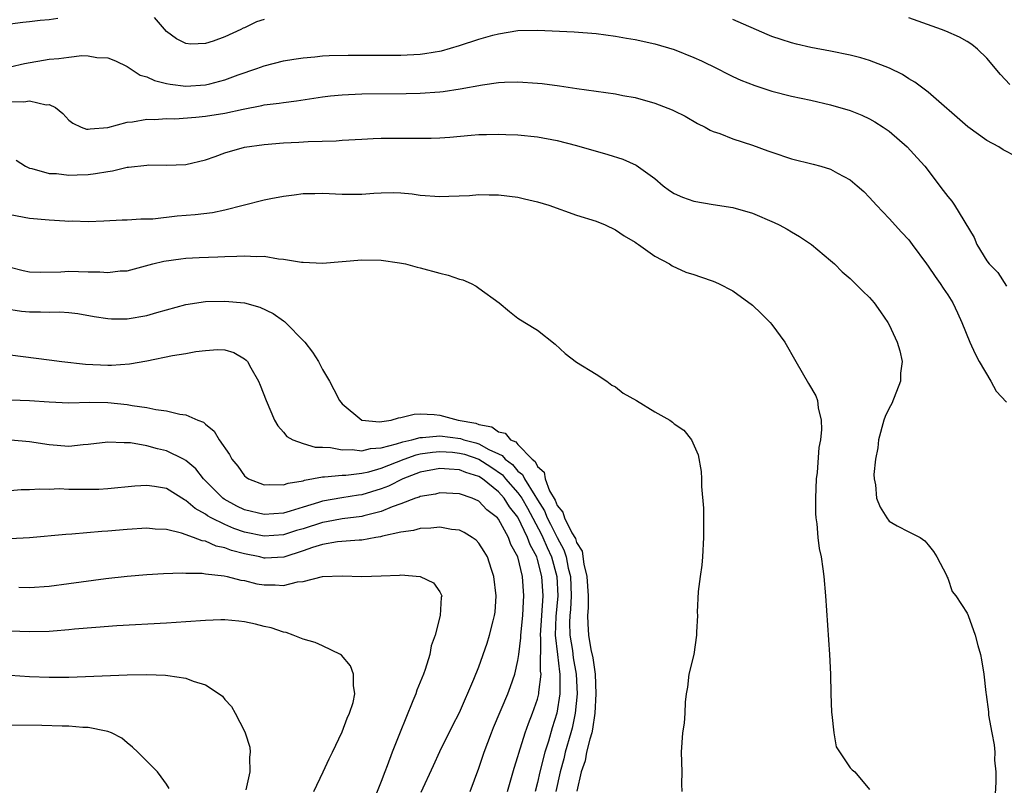
# Model space of a CAD drawing. Units: inches. Extents: x 2613000 to 2616000, y 1512000 to 1515000.
# Drawn here: x 2613360 to 2613461, y 1512636 to 1512714 of the extents above; entities that cross this region are included whole.
import ezdxf

# ---------------------------------------------------------------- set-up
doc = ezdxf.new("R2010")
doc.units = ezdxf.units.IN
doc.header["$MEASUREMENT"] = 0
doc.layers.add('LD26131512_2ft', color=102, linetype='Continuous')

msp = doc.modelspace()

# ---------------------------------------------------------------- linework, layer by layer
at = {"layer": 'LD26131512_2ft'}
for points, elevation in [([(2613363.88, 1512714.12), (2613363, 1512713.98), (2613362.09, 1512713.91), (2613361, 1512713.77), (2613360.29, 1512713.71), (2613359, 1512713.54), (2613358.5, 1512713.5), (2613357, 1512713.31), (2613356.71, 1512713.29), (2613355, 1512713.14), (2613354.86, 1512713.14), (2613352.78, 1512713.22), (2613351, 1512713.47), (2613348.17, 1512713.83), (2613347, 1512713.93), (2613345.87, 1512714.13)], 7792), ([(2613385, 1512714.03), (2613384.23, 1512713.77), (2613383, 1512713.18), (2613382.87, 1512713.13), (2613382.63, 1512713), (2613381, 1512712.25), (2613379.8, 1512711.8), (2613379, 1512711.57), (2613377.49, 1512711.49), (2613377, 1512711.55), (2613376.05, 1512712.05), (2613375, 1512712.81), (2613373.77, 1512714.23)], 7792), ([(2613462, 1512700), (2613460.69, 1512700.69), (2613460.22, 1512701), (2613459, 1512701.65), (2613457.05, 1512703.05), (2613453, 1512706.57), (2613451.62, 1512707.62), (2613451, 1512707.96), (2613450.38, 1512708.38), (2613449.04, 1512709.04), (2613447, 1512709.83), (2613446.1, 1512710.1), (2613445, 1512710.36), (2613443, 1512710.79), (2613441, 1512711.17), (2613439.5, 1512711.5), (2613439, 1512711.63), (2613437.96, 1512711.96), (2613437, 1512712.3), (2613436.5, 1512712.5), (2613433, 1512714.01)], 7792), ([(2613461.37, 1512707.37), (2613460.39, 1512708.39), (2613459, 1512710.06), (2613458.05, 1512711), (2613457.48, 1512711.48), (2613457, 1512711.77), (2613456.21, 1512712.21), (2613454.82, 1512712.82), (2613454.37, 1512713), (2613451, 1512714.21)], 7794), ([(2613359, 1512709.19), (2613360.47, 1512709.53), (2613363, 1512709.96), (2613363.98, 1512710.02), (2613365, 1512710.18), (2613366.34, 1512710.34), (2613367, 1512710.29), (2613367.88, 1512710.12), (2613369, 1512710.1), (2613369.79, 1512709.79), (2613371, 1512709.21), (2613371.28, 1512709), (2613372.33, 1512708.33), (2613373, 1512708.16), (2613373.77, 1512707.77), (2613375, 1512707.47), (2613375.39, 1512707.39), (2613377, 1512707.19), (2613379, 1512707.32), (2613379.45, 1512707.45), (2613381, 1512707.84), (2613382.34, 1512708.35), (2613384.27, 1512709), (2613385, 1512709.28), (2613387, 1512709.78), (2613388.04, 1512709.96), (2613389, 1512710.11), (2613390.21, 1512710.21), (2613391, 1512710.3), (2613391.67, 1512710.33), (2613393.62, 1512710.38), (2613399, 1512710.37), (2613401, 1512710.47), (2613401.47, 1512710.53), (2613403.18, 1512710.82), (2613405, 1512711.35), (2613407, 1512712), (2613408.42, 1512712.42), (2613409, 1512712.57), (2613411, 1512712.9), (2613413, 1512712.94), (2613416.75, 1512712.75), (2613419, 1512712.59), (2613421, 1512712.33), (2613422.11, 1512712.11), (2613423, 1512711.97), (2613425, 1512711.53), (2613427, 1512710.94), (2613429, 1512710.14), (2613429.78, 1512709.78), (2613431.4, 1512709), (2613432.46, 1512708.46), (2613433, 1512708.2), (2613433.82, 1512707.82), (2613435.25, 1512707.25), (2613437, 1512706.68), (2613439, 1512706.17), (2613441, 1512705.75), (2613443, 1512705.3), (2613445, 1512704.71), (2613446.22, 1512704.22), (2613447, 1512703.86), (2613447.55, 1512703.55), (2613448.4, 1512703), (2613449, 1512702.59), (2613450.85, 1512701), (2613451.87, 1512699.87), (2613452.64, 1512699), (2613454.53, 1512696.53), (2613455, 1512695.89), (2613455.41, 1512695.41), (2613455.7, 1512695), (2613457.72, 1512691.72), (2613457.99, 1512691), (2613459, 1512689.33), (2613459.25, 1512689), (2613460.13, 1512688.13), (2613461, 1512686.72)], 7790), ([(2613359, 1512705.62), (2613360.41, 1512705.59), (2613361, 1512705.7), (2613362.7, 1512705.3), (2613363, 1512705.32), (2613363.64, 1512705), (2613364.41, 1512704.41), (2613365, 1512703.73), (2613365.42, 1512703.42), (2613366.28, 1512703), (2613366.81, 1512702.81), (2613367, 1512702.79), (2613367.18, 1512702.82), (2613369, 1512702.96), (2613371, 1512703.52), (2613371.53, 1512703.53), (2613373, 1512703.83), (2613373.79, 1512703.79), (2613375, 1512703.89), (2613375.87, 1512703.87), (2613378.01, 1512704.01), (2613379, 1512704.12), (2613381, 1512704.44), (2613382.86, 1512704.86), (2613384.79, 1512705.21), (2613385, 1512705.28), (2613386.55, 1512705.45), (2613387, 1512705.54), (2613388.31, 1512705.69), (2613391, 1512706.11), (2613391.8, 1512706.2), (2613393, 1512706.32), (2613393.65, 1512706.35), (2613395, 1512706.4), (2613399.54, 1512706.46), (2613401, 1512706.49), (2613403, 1512706.63), (2613403.34, 1512706.66), (2613405.07, 1512706.93), (2613407.35, 1512707.35), (2613409, 1512707.58), (2613409.62, 1512707.62), (2613411, 1512707.65), (2613413, 1512707.51), (2613413.47, 1512707.47), (2613415.24, 1512707.24), (2613417.03, 1512706.97), (2613421, 1512706.41), (2613421.75, 1512706.25), (2613423, 1512706.03), (2613425, 1512705.47), (2613426.78, 1512704.78), (2613427, 1512704.68), (2613428.11, 1512704.11), (2613429.39, 1512703.39), (2613430.17, 1512703), (2613430.69, 1512702.69), (2613431, 1512702.55), (2613431.66, 1512702.34), (2613433, 1512701.82), (2613435, 1512701.17), (2613436.59, 1512700.59), (2613437, 1512700.43), (2613439, 1512699.75), (2613441.22, 1512699.22), (2613442.02, 1512699), (2613443, 1512698.7), (2613443.71, 1512698.29), (2613445, 1512697.61), (2613445.73, 1512697), (2613446.4, 1512696.4), (2613447, 1512695.81), (2613447.7, 1512695), (2613449, 1512693.66), (2613450.26, 1512692.26), (2613451, 1512691.45), (2613451.36, 1512691), (2613452.84, 1512689), (2613453, 1512688.78), (2613453.7, 1512687.7), (2613454.23, 1512687), (2613454.52, 1512686.52), (2613455, 1512685.83), (2613455.52, 1512685), (2613456, 1512684), (2613456.45, 1512683), (2613457.25, 1512681), (2613457.81, 1512679.81), (2613458.23, 1512679), (2613459.42, 1512677), (2613459.97, 1512675.97), (2613461, 1512674.86)], 7788), ([(2613359.63, 1512699.63), (2613360.56, 1512699), (2613361, 1512698.79), (2613361.24, 1512698.76), (2613363, 1512698.27), (2613363.75, 1512698.25), (2613365, 1512698.07), (2613365.87, 1512698.13), (2613367, 1512698.15), (2613367.76, 1512698.24), (2613369, 1512698.47), (2613369.48, 1512698.52), (2613371, 1512698.89), (2613371.11, 1512698.89), (2613373, 1512699.12), (2613373.13, 1512699.13), (2613375, 1512699.1), (2613377, 1512699.19), (2613379, 1512699.67), (2613380.01, 1512700.01), (2613381, 1512700.37), (2613383, 1512700.94), (2613385, 1512701.24), (2613387, 1512701.39), (2613388.55, 1512701.45), (2613389.52, 1512701.52), (2613392.4, 1512701.6), (2613393, 1512701.66), (2613395, 1512701.78), (2613396.17, 1512701.83), (2613397, 1512701.86), (2613399, 1512701.88), (2613400.14, 1512701.86), (2613402.12, 1512701.88), (2613403, 1512701.91), (2613404.03, 1512701.97), (2613406.19, 1512702.19), (2613407, 1512702.24), (2613407.76, 1512702.24), (2613409, 1512702.3), (2613409.74, 1512702.26), (2613411, 1512702.21), (2613413, 1512702.01), (2613415, 1512701.64), (2613417, 1512701.12), (2613420.2, 1512700.2), (2613421.72, 1512699.72), (2613423.11, 1512699.11), (2613425, 1512697.75), (2613425.87, 1512697), (2613426.52, 1512696.52), (2613427, 1512696.21), (2613427.84, 1512695.84), (2613429, 1512695.42), (2613431, 1512695.07), (2613433, 1512694.76), (2613435, 1512694.2), (2613437.24, 1512693.24), (2613437.74, 1512693), (2613438.56, 1512692.56), (2613439, 1512692.28), (2613439.81, 1512691.81), (2613441.05, 1512691), (2613443, 1512689.35), (2613443.39, 1512689), (2613444.2, 1512688.2), (2613445, 1512687.51), (2613445.53, 1512687), (2613446.26, 1512686.26), (2613447, 1512685.55), (2613447.48, 1512685), (2613448.1, 1512684.1), (2613448.87, 1512683), (2613449, 1512682.76), (2613449.83, 1512681), (2613450.09, 1512680.09), (2613450.35, 1512679), (2613450.18, 1512677.82), (2613450.16, 1512677), (2613449.28, 1512674.72), (2613449, 1512674.22), (2613448.61, 1512673.39), (2613448.47, 1512673), (2613447.9, 1512671), (2613447.83, 1512670.17), (2613447.61, 1512669), (2613447.45, 1512667.45), (2613447.47, 1512667), (2613447.61, 1512666.39), (2613447.71, 1512665), (2613448.08, 1512664.08), (2613448.75, 1512663), (2613449, 1512662.65), (2613449.81, 1512662.19), (2613451, 1512661.57), (2613452.18, 1512661), (2613452.65, 1512660.65), (2613453, 1512660.25), (2613453.54, 1512659.54), (2613453.9, 1512659), (2613454.88, 1512657.12), (2613454.93, 1512656.94), (2613455, 1512656.82), (2613455.46, 1512655.46), (2613455.83, 1512655), (2613457, 1512653.23), (2613457.1, 1512653), (2613457.82, 1512651), (2613458.08, 1512649.92), (2613458.34, 1512649), (2613458.47, 1512648.47), (2613458.68, 1512647), (2613458.89, 1512645.11), (2613458.93, 1512644.93), (2613459.16, 1512643.15), (2613459.19, 1512642.81), (2613459.5, 1512641), (2613459.76, 1512639.76), (2613459.81, 1512639), (2613459.8, 1512638.2), (2613459.92, 1512637), (2613459.94, 1512635.94), (2613459.7, 1512631.7)], 7786), ([(2613359, 1512694.06), (2613361, 1512693.69), (2613363, 1512693.51), (2613364.6, 1512693.4), (2613365, 1512693.39), (2613365.4, 1512693.4), (2613367, 1512693.34), (2613368.6, 1512693.4), (2613370.49, 1512693.51), (2613371, 1512693.51), (2613372.38, 1512693.62), (2613373, 1512693.6), (2613373.62, 1512693.62), (2613376.09, 1512693.91), (2613377.94, 1512694.06), (2613379.73, 1512694.27), (2613381, 1512694.54), (2613382.86, 1512695), (2613385, 1512695.56), (2613385.71, 1512695.71), (2613387, 1512695.94), (2613388.07, 1512696.07), (2613389, 1512696.2), (2613390.2, 1512696.2), (2613391, 1512696.23), (2613393, 1512696.13), (2613395, 1512696.15), (2613396.24, 1512696.24), (2613397, 1512696.28), (2613398.3, 1512696.3), (2613399, 1512696.27), (2613400.16, 1512696.16), (2613401, 1512696.04), (2613403, 1512695.89), (2613403.92, 1512695.92), (2613406.02, 1512696.02), (2613407, 1512696.1), (2613408.06, 1512696.06), (2613409, 1512696.06), (2613411, 1512695.82), (2613411.68, 1512695.68), (2613413, 1512695.36), (2613414.16, 1512695), (2613417, 1512694), (2613419, 1512693.36), (2613419.91, 1512693), (2613421, 1512692.48), (2613421.86, 1512691.86), (2613423, 1512691.23), (2613423.13, 1512691.13), (2613423.35, 1512691), (2613425, 1512689.8), (2613426.52, 1512689), (2613426.8, 1512688.8), (2613428.17, 1512688.17), (2613429, 1512687.91), (2613429.67, 1512687.67), (2613431, 1512687.25), (2613431.53, 1512687), (2613433, 1512686.26), (2613435, 1512684.76), (2613435.91, 1512683.91), (2613436.83, 1512683), (2613437, 1512682.8), (2613438.33, 1512681), (2613439.45, 1512679), (2613440.11, 1512677.89), (2613440.75, 1512676.75), (2613441.5, 1512675.5), (2613441.68, 1512675), (2613441.75, 1512674.25), (2613442.05, 1512673), (2613442.06, 1512672.06), (2613441.96, 1512671), (2613441.81, 1512670.19), (2613441.63, 1512667.63), (2613441.54, 1512667), (2613441.45, 1512665), (2613441.45, 1512663.45), (2613441.49, 1512663), (2613441.6, 1512662.4), (2613441.71, 1512661), (2613441.85, 1512659.85), (2613442.04, 1512659), (2613442.22, 1512657.78), (2613442.31, 1512657), (2613442.49, 1512655), (2613442.9, 1512649), (2613442.99, 1512647), (2613443.04, 1512645), (2613443.1, 1512643.1), (2613443.15, 1512642.85), (2613443.33, 1512641), (2613443.58, 1512639.57), (2613445, 1512637.42), (2613445.21, 1512637.21), (2613445.48, 1512637), (2613447, 1512635.19)], 7784), ([(2613359, 1512688.68), (2613360.33, 1512688.33), (2613361, 1512688.19), (2613362.15, 1512688.15), (2613364.2, 1512688.2), (2613365, 1512688.25), (2613367, 1512688.18), (2613368.18, 1512688.18), (2613369, 1512688.11), (2613370.28, 1512688.28), (2613371, 1512688.3), (2613373.62, 1512689), (2613374.73, 1512689.27), (2613376.47, 1512689.53), (2613377, 1512689.59), (2613378.34, 1512689.66), (2613380.28, 1512689.72), (2613381, 1512689.75), (2613382.22, 1512689.78), (2613383, 1512689.84), (2613384.23, 1512689.77), (2613385, 1512689.78), (2613386.47, 1512689.53), (2613387, 1512689.5), (2613388.82, 1512689.18), (2613389, 1512689.17), (2613391, 1512689.08), (2613393, 1512689.23), (2613395, 1512689.41), (2613397, 1512689.4), (2613398.88, 1512689.12), (2613399.48, 1512689), (2613400.67, 1512688.67), (2613401, 1512688.59), (2613403, 1512688.04), (2613403.85, 1512687.85), (2613405, 1512687.43), (2613405.36, 1512687.36), (2613406.22, 1512687), (2613406.73, 1512686.73), (2613407, 1512686.51), (2613409.06, 1512685), (2613410.13, 1512684.13), (2613411, 1512683.46), (2613411.71, 1512683), (2613413, 1512682.22), (2613414.8, 1512680.8), (2613415.83, 1512679.83), (2613417, 1512678.94), (2613419, 1512677.72), (2613420.09, 1512677), (2613420.6, 1512676.6), (2613421, 1512676.42), (2613421.77, 1512675.77), (2613423.15, 1512675), (2613425, 1512673.84), (2613426.56, 1512673), (2613426.81, 1512672.81), (2613427, 1512672.63), (2613427.98, 1512671.98), (2613428.76, 1512671), (2613429.44, 1512669.44), (2613429.75, 1512667.75), (2613429.78, 1512667), (2613429.78, 1512666.22), (2613429.99, 1512663.99), (2613429.98, 1512663), (2613430.01, 1512662.01), (2613429.98, 1512661), (2613429.89, 1512659), (2613429.83, 1512658.17), (2613429.66, 1512657), (2613429.46, 1512655.46), (2613429.36, 1512653.36), (2613429.37, 1512653), (2613429.28, 1512651.28), (2613429.28, 1512651), (2613428.99, 1512649.01), (2613428.49, 1512647), (2613428.35, 1512645.65), (2613428.22, 1512645), (2613428.12, 1512644.12), (2613428.08, 1512643), (2613428.01, 1512641.99), (2613427.85, 1512641), (2613427.71, 1512639), (2613427.78, 1512637), (2613427.73, 1512635.73), (2613427.77, 1512635)], 7782), ([(2613358.43, 1512684.43), (2613360.17, 1512684.17), (2613361, 1512684.08), (2613362.1, 1512684.1), (2613363, 1512684.06), (2613364.09, 1512684.09), (2613365, 1512684.02), (2613365.92, 1512683.92), (2613367.62, 1512683.62), (2613369, 1512683.4), (2613369.39, 1512683.39), (2613371, 1512683.38), (2613373, 1512683.73), (2613374.03, 1512684.03), (2613377, 1512684.83), (2613379, 1512685.14), (2613381, 1512685.2), (2613383, 1512685.01), (2613384.57, 1512684.57), (2613385.94, 1512683.94), (2613387, 1512683.16), (2613387.1, 1512683.1), (2613389.18, 1512681), (2613389.97, 1512679.97), (2613390.57, 1512679), (2613391, 1512678.19), (2613391.69, 1512677), (2613392.15, 1512676.15), (2613392.71, 1512675), (2613393, 1512674.67), (2613395, 1512673.01), (2613396.83, 1512672.83), (2613398, 1512673), (2613398.76, 1512673.24), (2613399, 1512673.26), (2613400.37, 1512673.63), (2613401, 1512673.66), (2613402.42, 1512673.58), (2613403, 1512673.51), (2613404.86, 1512673), (2613406.69, 1512672.69), (2613407, 1512672.57), (2613408.32, 1512672.32), (2613409, 1512671.82), (2613409.68, 1512671.68), (2613410.25, 1512671), (2613410.78, 1512670.78), (2613411, 1512670.5), (2613412.46, 1512669), (2613412.77, 1512668.77), (2613413, 1512668.26), (2613413.67, 1512667.67), (2613413.77, 1512667), (2613414.22, 1512665.78), (2613414.8, 1512664.8), (2613415, 1512664.27), (2613415.59, 1512663.59), (2613415.77, 1512663), (2613416.52, 1512661.48), (2613416.88, 1512660.88), (2613417, 1512660.47), (2613417.58, 1512659.58), (2613417.75, 1512658.25), (2613418.06, 1512657), (2613418.18, 1512655), (2613418.2, 1512653.8), (2613418.13, 1512653), (2613418.15, 1512652.15), (2613418.21, 1512651), (2613418.47, 1512649.53), (2613418.67, 1512648.67), (2613418.9, 1512647), (2613418.98, 1512645), (2613418.87, 1512643), (2613418.64, 1512641.36), (2613418.55, 1512641), (2613418.34, 1512640.34), (2613418.03, 1512639), (2613417.87, 1512638.13), (2613417.47, 1512637), (2613417.03, 1512635.03)], 7780), ([(2613359, 1512679.69), (2613363, 1512679.19), (2613364.28, 1512679), (2613366.72, 1512678.72), (2613369, 1512678.63), (2613369.37, 1512678.63), (2613371.23, 1512678.77), (2613373, 1512679.09), (2613375.61, 1512679.61), (2613377, 1512679.83), (2613378.03, 1512680.03), (2613379, 1512680.15), (2613380.24, 1512680.24), (2613381, 1512680.19), (2613381.92, 1512679.92), (2613383, 1512679.29), (2613383.16, 1512679.16), (2613383.29, 1512679), (2613383.64, 1512678.36), (2613384.42, 1512677), (2613384.6, 1512676.6), (2613385.2, 1512675), (2613386.08, 1512673), (2613386.41, 1512672.41), (2613387, 1512671.76), (2613387.34, 1512671.34), (2613387.94, 1512671), (2613389, 1512670.62), (2613390.24, 1512670.24), (2613391, 1512670.24), (2613391.8, 1512670.2), (2613393, 1512669.96), (2613394.01, 1512669.99), (2613395, 1512669.87), (2613395.9, 1512670.1), (2613397, 1512670.17), (2613398.57, 1512670.57), (2613399.2, 1512670.8), (2613400.12, 1512671), (2613401, 1512671.24), (2613401.24, 1512671.24), (2613403, 1512671.39), (2613405.12, 1512671.12), (2613405.44, 1512671), (2613406.68, 1512670.68), (2613407, 1512670.57), (2613408, 1512670), (2613409, 1512669.54), (2613409.38, 1512669.38), (2613409.68, 1512669), (2613410.45, 1512668.45), (2613411, 1512667.79), (2613411.45, 1512667.45), (2613411.66, 1512667), (2613412.72, 1512665.28), (2613412.91, 1512665), (2613413, 1512664.84), (2613413.71, 1512663.71), (2613413.99, 1512663), (2613414.34, 1512662.34), (2613415, 1512660.99), (2613415.71, 1512659.71), (2613415.93, 1512659), (2613416.15, 1512657.85), (2613416.37, 1512657), (2613416.45, 1512655), (2613416.38, 1512653.62), (2613416.32, 1512653), (2613416.29, 1512652.29), (2613416.31, 1512651), (2613416.57, 1512649.43), (2613416.66, 1512648.66), (2613416.97, 1512647), (2613417.05, 1512645), (2613416.85, 1512643), (2613416.53, 1512641.47), (2613416.41, 1512641), (2613415.84, 1512639), (2613415.68, 1512638.32), (2613415.31, 1512637), (2613414.87, 1512635)], 7778), ([(2613359.07, 1512675.07), (2613361, 1512675.01), (2613363, 1512674.87), (2613365, 1512674.79), (2613367.16, 1512674.84), (2613369, 1512674.8), (2613371, 1512674.61), (2613371.5, 1512674.5), (2613373, 1512674.31), (2613373.91, 1512674.09), (2613375, 1512673.97), (2613376.39, 1512673.61), (2613377, 1512673.56), (2613378.23, 1512673), (2613378.8, 1512672.8), (2613379, 1512672.6), (2613379.88, 1512671.88), (2613380.4, 1512671), (2613381.47, 1512669.47), (2613381.7, 1512669), (2613382.3, 1512668.3), (2613383, 1512667.3), (2613383.16, 1512667.16), (2613383.4, 1512667), (2613385, 1512666.37), (2613385.59, 1512666.41), (2613387, 1512666.37), (2613387.46, 1512666.54), (2613389, 1512666.8), (2613389.15, 1512666.85), (2613391, 1512667.21), (2613391.2, 1512667.2), (2613393, 1512667.38), (2613393.38, 1512667.38), (2613395, 1512667.56), (2613395.72, 1512667.72), (2613397, 1512668.09), (2613399.34, 1512669), (2613400.56, 1512669.44), (2613401, 1512669.54), (2613402.26, 1512669.74), (2613403, 1512669.79), (2613404.29, 1512669.71), (2613405, 1512669.64), (2613405.51, 1512669.51), (2613407, 1512669.01), (2613408.22, 1512668.22), (2613409.4, 1512667.4), (2613409.73, 1512667), (2613411, 1512665.57), (2613411.39, 1512665), (2613411.98, 1512663.98), (2613413.36, 1512661.36), (2613413.54, 1512661), (2613413.98, 1512659.98), (2613414.43, 1512659), (2613414.98, 1512657), (2613415.08, 1512655), (2613414.89, 1512652.89), (2613414.81, 1512651), (2613415.03, 1512649), (2613415.25, 1512647.25), (2613415.29, 1512647), (2613415.3, 1512646.7), (2613415.28, 1512645), (2613414.98, 1512643), (2613414.51, 1512641.49), (2613414.13, 1512640.13), (2613413.76, 1512639), (2613413.23, 1512637), (2613413, 1512635.91), (2613412.76, 1512635)], 7776), ([(2613409.93, 1512635), (2613410.62, 1512637.38), (2613411, 1512638.55), (2613411.09, 1512638.91), (2613411.74, 1512641), (2613412.07, 1512641.93), (2613412.5, 1512643), (2613413, 1512644.43), (2613413.14, 1512645), (2613413.14, 1512645.14), (2613413.36, 1512647), (2613413.31, 1512647.31), (2613413.33, 1512650.67), (2613413.29, 1512651), (2613413.57, 1512655), (2613413.45, 1512657), (2613413, 1512658.75), (2613412.92, 1512659), (2613412.23, 1512660.23), (2613411.97, 1512661), (2613411, 1512663.06), (2613410.14, 1512664.14), (2613409.59, 1512665), (2613409, 1512665.66), (2613407.35, 1512667), (2613407, 1512667.23), (2613405.66, 1512667.66), (2613405, 1512667.93), (2613403.97, 1512667.97), (2613403, 1512668.05), (2613401, 1512667.67), (2613399.2, 1512667), (2613397.74, 1512666.26), (2613397, 1512665.96), (2613395, 1512665.35), (2613394.68, 1512665.32), (2613392.95, 1512665.05), (2613391, 1512664.71), (2613390.57, 1512664.57), (2613389, 1512664.11), (2613387.67, 1512663.67), (2613387, 1512663.49), (2613385, 1512663.34), (2613383, 1512663.83), (2613382.21, 1512664.21), (2613380.91, 1512664.91), (2613380.78, 1512665), (2613378.81, 1512667), (2613378.01, 1512668.01), (2613377, 1512668.86), (2613376.74, 1512669), (2613375, 1512669.87), (2613374.08, 1512670.08), (2613373, 1512670.37), (2613371.33, 1512670.67), (2613371, 1512670.69), (2613370.68, 1512670.68), (2613369, 1512670.76), (2613367, 1512670.5), (2613366.48, 1512670.48), (2613365, 1512670.32), (2613363, 1512670.47), (2613361, 1512670.77), (2613359.06, 1512670.94)], 7774), ([(2613406.09, 1512635), (2613407, 1512637.37), (2613407.54, 1512639), (2613408.28, 1512641), (2613408.48, 1512641.52), (2613409.97, 1512645), (2613410.25, 1512645.75), (2613410.68, 1512647), (2613411, 1512648.4), (2613411.09, 1512649), (2613411.3, 1512650.7), (2613411.3, 1512651), (2613411.5, 1512653), (2613411.56, 1512654.44), (2613411.61, 1512655), (2613411.46, 1512657), (2613410.99, 1512659), (2613410.28, 1512660.28), (2613410.02, 1512661), (2613409, 1512662.88), (2613408.89, 1512663), (2613407.82, 1512663.82), (2613407, 1512664.7), (2613406.3, 1512665), (2613405, 1512665.47), (2613403, 1512665.57), (2613402.56, 1512665.44), (2613401, 1512665.18), (2613400.88, 1512665.12), (2613400.51, 1512665), (2613399, 1512664.43), (2613398.13, 1512664.13), (2613397, 1512663.64), (2613395.2, 1512663.2), (2613395, 1512663.14), (2613393, 1512662.89), (2613391.4, 1512662.6), (2613391, 1512662.54), (2613389, 1512661.89), (2613388.31, 1512661.69), (2613387, 1512661.25), (2613385, 1512661.12), (2613383, 1512661.55), (2613381.92, 1512661.92), (2613381, 1512662.31), (2613379.59, 1512663), (2613379.21, 1512663.21), (2613379, 1512663.38), (2613377.95, 1512663.95), (2613377, 1512664.78), (2613376.84, 1512664.84), (2613375, 1512665.99), (2613373.79, 1512666.21), (2613373, 1512666.33), (2613371.76, 1512666.24), (2613369, 1512665.97), (2613368.08, 1512665.92), (2613367, 1512665.91), (2613365, 1512665.92), (2613364.04, 1512665.96), (2613363, 1512665.92), (2613362.05, 1512665.95), (2613361, 1512665.88), (2613360.14, 1512665.86), (2613359, 1512665.78)], 7772), ([(2613401.07, 1512634.93), (2613402.35, 1512637.65), (2613403, 1512639.07), (2613404.28, 1512641.72), (2613405, 1512643.08), (2613406.49, 1512646.49), (2613407, 1512647.76), (2613407.84, 1512650.16), (2613408.09, 1512651), (2613408.45, 1512652.45), (2613408.61, 1512653), (2613408.65, 1512653.35), (2613408.77, 1512655), (2613408.54, 1512657), (2613408.28, 1512657.72), (2613407.87, 1512659), (2613407.55, 1512659.55), (2613407, 1512660.42), (2613406.72, 1512660.72), (2613406.32, 1512661), (2613405.5, 1512661.5), (2613405, 1512661.73), (2613404.19, 1512661.81), (2613403, 1512662.03), (2613402.07, 1512661.93), (2613401, 1512661.92), (2613400.29, 1512661.71), (2613399, 1512661.54), (2613397.13, 1512661.13), (2613396.93, 1512661.07), (2613396.45, 1512661), (2613395, 1512660.73), (2613394.73, 1512660.73), (2613392.53, 1512660.53), (2613391, 1512660.28), (2613389.96, 1512659.96), (2613389, 1512659.61), (2613387.01, 1512658.99), (2613385.11, 1512658.89), (2613385, 1512658.89), (2613384.56, 1512659), (2613383, 1512659.33), (2613381.67, 1512659.67), (2613381, 1512659.93), (2613380.11, 1512660.11), (2613379, 1512660.61), (2613378.65, 1512660.65), (2613377.76, 1512661), (2613376.56, 1512661.44), (2613375, 1512661.8), (2613373.84, 1512661.84), (2613373, 1512661.94), (2613371, 1512661.8), (2613369, 1512661.63), (2613368.4, 1512661.6), (2613365.33, 1512661.33), (2613364.71, 1512661.29), (2613361, 1512660.97), (2613359, 1512660.86)], 7770), ([(2613359.9, 1512655.9), (2613361, 1512655.88), (2613363, 1512656.02), (2613365, 1512656.27), (2613368.8, 1512656.8), (2613371, 1512657.04), (2613373, 1512657.19), (2613374.71, 1512657.29), (2613376.63, 1512657.37), (2613377, 1512657.35), (2613378.67, 1512657.33), (2613379, 1512657.28), (2613380.93, 1512657.07), (2613381.24, 1512657), (2613382.62, 1512656.62), (2613383, 1512656.58), (2613384.26, 1512656.26), (2613385, 1512656.14), (2613386.13, 1512656.13), (2613387, 1512656.07), (2613388.44, 1512656.44), (2613389, 1512656.47), (2613391, 1512657), (2613393, 1512657.05), (2613395, 1512656.99), (2613397, 1512657.08), (2613398.87, 1512657.13), (2613399, 1512657.16), (2613401, 1512657), (2613402.35, 1512656.35), (2613403, 1512655.44), (2613403.15, 1512655.15), (2613403.2, 1512655), (2613403.15, 1512654.85), (2613403.03, 1512653), (2613402.51, 1512651), (2613402.11, 1512649.89), (2613401.96, 1512649), (2613401.48, 1512647.48), (2613401.31, 1512647), (2613400.65, 1512645.35), (2613400.55, 1512645), (2613400.25, 1512644.25), (2613399.51, 1512642.49), (2613398.94, 1512641.06), (2613398.12, 1512639), (2613397.6, 1512637.6), (2613397.35, 1512637), (2613397, 1512636.02), (2613395.79, 1512633)], 7768), ([(2613390.1, 1512635), (2613391.05, 1512637), (2613391.66, 1512638.34), (2613392.01, 1512639), (2613393, 1512641.08), (2613393.5, 1512642.5), (2613393.75, 1512643), (2613394.11, 1512644.11), (2613394.3, 1512645), (2613394.16, 1512645.84), (2613394.17, 1512647), (2613393.85, 1512647.85), (2613392.93, 1512648.93), (2613392.83, 1512649), (2613391, 1512649.9), (2613390.25, 1512650.25), (2613389, 1512650.59), (2613387.97, 1512651), (2613387.25, 1512651.25), (2613387, 1512651.28), (2613385.73, 1512651.73), (2613385, 1512651.89), (2613384.12, 1512652.12), (2613383, 1512652.37), (2613382.43, 1512652.43), (2613381, 1512652.56), (2613380.56, 1512652.56), (2613379, 1512652.49), (2613377, 1512652.34), (2613375, 1512652.21), (2613369.93, 1512651.93), (2613367.79, 1512651.79), (2613365.59, 1512651.59), (2613365, 1512651.52), (2613363.4, 1512651.4), (2613363, 1512651.36), (2613361, 1512651.32), (2613359, 1512651.41)], 7766), ([(2613359, 1512646.89), (2613361, 1512646.75), (2613363, 1512646.68), (2613365, 1512646.7), (2613371, 1512646.94), (2613373, 1512646.97), (2613374.91, 1512646.91), (2613375.15, 1512646.85), (2613377, 1512646.6), (2613377.73, 1512646.27), (2613379, 1512645.89), (2613380.42, 1512645), (2613380.74, 1512644.74), (2613381, 1512644.41), (2613381.67, 1512643.67), (2613382.04, 1512643), (2613383, 1512641.16), (2613383.07, 1512641), (2613383.53, 1512639.53), (2613383.57, 1512639), (2613383.51, 1512638.49), (2613383.55, 1512637), (2613383.14, 1512635.14)], 7764), ([(2613375.28, 1512635.28), (2613375, 1512635.74), (2613374.48, 1512636.48), (2613374.08, 1512637), (2613372.08, 1512639), (2613371.53, 1512639.53), (2613371, 1512639.95), (2613370.44, 1512640.44), (2613369.38, 1512641), (2613369, 1512641.14), (2613368.84, 1512641.15), (2613367, 1512641.55), (2613366.45, 1512641.55), (2613365, 1512641.68), (2613364.32, 1512641.68), (2613362.26, 1512641.74), (2613359, 1512641.79)], 7762)]:
    msp.add_lwpolyline(points, dxfattribs=dict(at, elevation=elevation))

doc.saveas('drawing.dxf')
